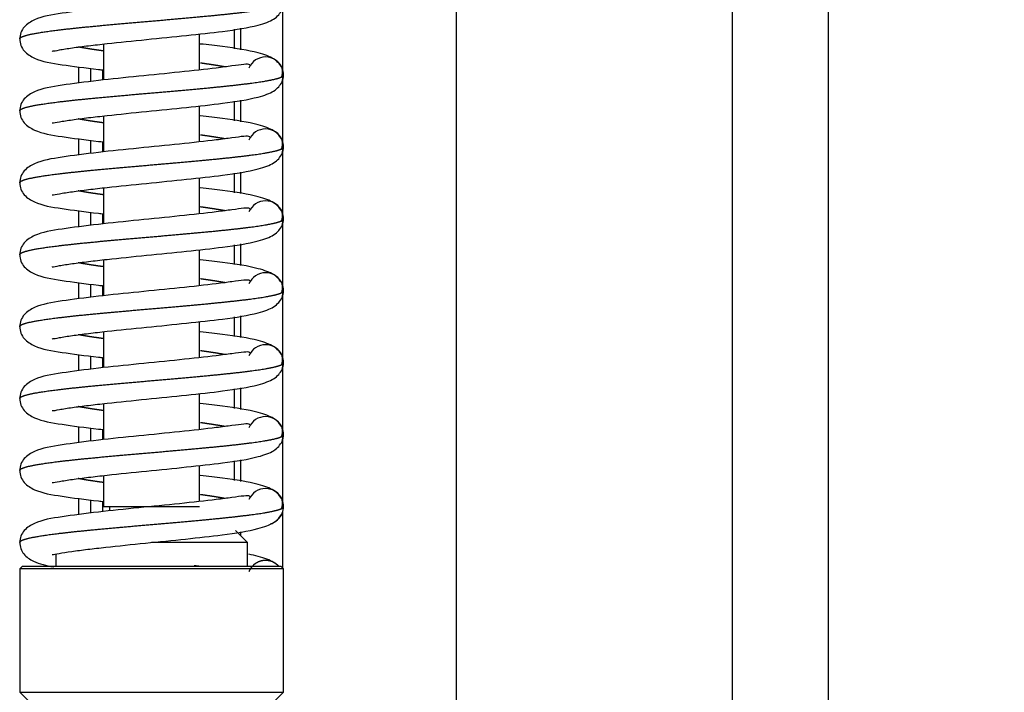
# Model space of a CAD drawing. Units: millimetres. Extents: x 0 to 847, y 0 to 1188.
# Drawn here: x 537 to 546, y 718 to 724 of the extents above; entities that cross this region are included whole.
import ezdxf

# ---------------------------------------------------------------- set-up
doc = ezdxf.new("R2010")
doc.units = ezdxf.units.MM
for name, color, linetype in [('Default', 7, 'Continuous'), ('HZ-374-0', 7, 'Continuous'), ('LIŠTA_2_1', 7, 'Continuous'), ('NOHA_PŘEDNÍ_PRAV', 7, 'Continuous'), ('PRUŽINA_ČERNÁ_1', 7, 'Continuous'), ('RÁMEČEK_1', 7, 'Continuous'), ('SKLO_VNĚJŠÍ_3', 7, 'Continuous'), ('VÁLEČEK_SPODNÍ_1', 7, 'Continuous'), ('ČEP_2_1', 7, 'Continuous')]:
    doc.layers.add(name, color=color, linetype=linetype)
doc.styles.add('SEACAD_Arial', font='ARIALN.TTF', dxfattribs={"width": 0.83})
doc.dimstyles.new('ISO', dxfattribs={"dimtxt": 5.25, "dimasz": 5.25, "dimexe": 2.625, "dimexo": 0, "dimgap": 1.5, "dimtad": 1, "dimlfac": 10, "dimtxsty": 'SEACAD_Arial', "dimblk1": '_SE_FILLED', "dimblk2": '_SE_FILLED', "dimsah": 1, "dimcen": 2.625, "dimadec": 0, "dimazin": 0, "dimtfac": 1, "dimtmove": 0, "dimatfit": 3, "dimfxl": 0, "dimtolj": 1, "dimarcsym": 0})

# ---------------------------------------------------------------- blocks, each defined once
blk = doc.blocks.new('SE17')
at = {"layer": 'HZ-374-0', "color": 7, "linetype": 'Continuous'}
for p, q in [((541.1099, 757.4887), (541.1098, 703.2887)), ((539.6599, 724.0843), (539.6599, 723.53)), ((539.3099, 723.8789), (539.3099, 723.6988)), ((539.6599, 723.4843), (539.6599, 722.93)), ((539.3099, 723.2789), (539.3099, 723.0988)), ((539.6599, 722.8843), (539.6599, 722.33)), ((539.3099, 722.6789), (539.3099, 722.4988)), ((539.6599, 722.2843), (539.6598, 721.73)), ((539.3098, 722.0789), (539.3098, 721.8988)), ((539.6598, 721.6843), (539.6598, 721.13)), ((539.3098, 721.4789), (539.3098, 721.2988)), ((539.6598, 721.0843), (539.6598, 720.53)), ((539.3098, 720.8789), (539.3098, 720.6988)), ((539.6598, 720.4843), (539.6598, 719.93)), ((539.3098, 720.2789), (539.3098, 720.0988)), ((539.6598, 719.8385), (539.6598, 719.3788)), ((539.3098, 719.6788), (539.3098, 719.6488))]:
    blk.add_line(p, q, dxfattribs=at)
at = {"layer": 'LIŠTA_2_1', "color": 7, "linetype": 'Continuous'}
for p, q in [((538.1599, 723.5315), (538.1599, 723.4462)), ((538.1599, 723.5315), (538.1599, 723.4462)), ((538.1599, 722.9315), (538.1599, 722.8462)), ((538.1599, 722.9315), (538.1599, 722.8462)), ((538.1599, 722.3315), (538.1599, 722.2462)), ((538.1599, 722.3315), (538.1599, 722.2462)), ((538.1599, 721.7315), (538.1599, 721.6462)), ((538.1599, 721.7315), (538.1599, 721.6462)), ((538.1599, 721.1315), (538.1599, 721.0462)), ((538.1599, 721.1315), (538.1599, 721.0462)), ((538.1599, 720.5315), (538.1599, 720.4462)), ((538.1599, 720.5315), (538.1599, 720.4462)), ((538.1599, 719.9315), (538.1599, 719.8462)), ((538.1599, 719.9315), (538.1599, 719.8462))]:
    blk.add_line(p, q, dxfattribs=at)
at = {"layer": 'NOHA_PŘEDNÍ_PRAV', "color": 7, "linetype": 'Continuous'}
for p, q in [((543.4099, 768.7388), (543.4099, 695.0389)), ((544.2099, 768.7388), (544.2099, 672.6388))]:
    blk.add_line(p, q, dxfattribs=at)
at = {"layer": 'PRUŽINA_ČERNÁ_1', "color": 7, "linetype": 'Continuous'}
for centre, radius, start, end in [((539.5199, 723.4888), 0.15, 22.14283, 157.49991), ((539.5632, 723.5181), 0.0994, 329.1675, 15.88417), ((539.5632, 723.4595), 0.0994, 344.11583, 17.14912), ((539.5199, 723.4888), 0.15, 0.00003, 22.14283), ((539.5199, 723.4888), 0.15, 337.8572, 0), ((539.5199, 722.8888), 0.15, 22.14283, 157.49991), ((539.5632, 722.9181), 0.0994, 329.1675, 15.88417), ((539.5199, 722.8888), 0.15, 0.00003, 22.14283), ((539.5632, 722.8595), 0.0994, 344.11583, 17.14912), ((539.5199, 722.8888), 0.15, 337.8572, 0), ((539.5199, 722.2888), 0.15, 22.14283, 157.49991), ((539.5632, 722.3181), 0.0994, 329.1675, 15.88417), ((539.5199, 722.2888), 0.15, 0.00003, 22.14283), ((539.5632, 722.2595), 0.0994, 344.11583, 17.14912), ((539.5199, 722.2888), 0.15, 337.8572, 0), ((539.5199, 721.6888), 0.15, 22.14283, 157.49991), ((539.5632, 721.7181), 0.0994, 329.1675, 15.88417), ((539.5632, 721.6595), 0.0994, 344.11583, 17.14912), ((539.5199, 721.6888), 0.15, 0.00003, 22.14283), ((539.5199, 721.6888), 0.15, 337.8572, 0), ((539.5199, 721.0888), 0.15, 22.14283, 157.49991), ((539.5632, 721.1181), 0.0994, 329.1675, 15.88417), ((539.5199, 721.0888), 0.15, 0.00003, 22.14283), ((539.5632, 721.0595), 0.0994, 344.11583, 17.14912), ((539.5199, 721.0888), 0.15, 337.8572, 0), ((539.5199, 720.4888), 0.15, 22.14283, 157.49991), ((539.5632, 720.5181), 0.0994, 329.1675, 15.88417), ((539.5199, 720.4888), 0.15, 0.00003, 22.14283), ((539.5632, 720.4595), 0.0994, 344.11583, 17.14912), ((539.5199, 720.4888), 0.15, 337.8572, 0), ((539.5199, 719.8888), 0.15, 22.14283, 157.49991), ((539.5632, 719.9181), 0.0994, 329.1675, 15.88417), ((539.5632, 719.8595), 0.0994, 13.88208, 17.14912), ((539.5199, 719.8888), 0.15, 0.00003, 22.14283), ((539.5199, 719.8888), 0.15, 337.8572, 0), ((539.5199, 719.8888), 0.15, 285.71246, 337.8572), ((539.5632, 719.8595), 0.0994, 344.11583, 345.0799)]:
    blk.add_arc(centre, radius, start, end, dxfattribs=at)
for points, degree, knots in [([(539.3881, 724.1723), (539.3877, 724.1729), (539.3819, 724.1787), (539.3488, 724.1788), (539.2507, 724.1653), (539.075, 724.1417), (538.8073, 724.1125), (538.4581, 724.0777), (538.1097, 724.0424), (537.8018, 724.0014), (537.6254, 723.9723), (537.5166, 723.9062), (537.476, 723.8438), (537.4719, 723.8075), (537.4699, 723.7858)], 3, [0.0709368, 0.0709368, 0.0709368, 0.0709368, 0.0782886, 0.1519565, 0.2197767, 0.2801334, 0.3927705, 0.5054665, 0.6202996, 0.7439334, 0.8735624, 0.9365218, 0.9682159, 1, 1, 1, 1]), ([(537.4699, 723.7889), (537.4699, 723.793), (537.475, 723.8011), (537.4976, 723.8133), (537.5574, 723.8296), (537.678, 723.85), (537.8393, 723.8704), (538.0339, 723.8908), (538.2527, 723.9112), (538.4861, 723.9316), (538.7232, 723.952), (538.9533, 723.9724), (539.166, 723.9928), (539.3853, 724.0169), (539.5246, 724.0369), (539.6017, 724.0529), (539.6386, 724.0647), (539.6538, 724.0725)], 5, [0.5001433, 0.5001433, 0.5001433, 0.5001433, 0.5001433, 0.5001433, 0.534, 0.568, 0.602, 0.636, 0.67, 0.704, 0.738, 0.772, 0.806, 0.84, 0.874, 0.9080001, 0.9728005, 0.9728005, 0.9728005, 0.9728005, 0.9728005, 0.9728005]), ([(537.7401, 723.6901), (537.7406, 723.6893), (537.7465, 723.6868), (537.7948, 723.6977), (537.9042, 723.7148), (538.0395, 723.7324), (538.2415, 723.7555), (538.5244, 723.7844), (538.8671, 723.8186), (539.1908, 723.8542), (539.4376, 723.892), (539.6076, 723.9546), (539.6403, 724.0022), (539.6588, 724.0323)], 3, [0.0982381, 0.0982381, 0.0982381, 0.0982381, 0.1122941, 0.1731384, 0.2353147, 0.2958682, 0.3545767, 0.466292, 0.576707, 0.6872944, 0.8208504, 0.9041779, 1, 1, 1, 1]), ([(537.4699, 723.7918), (537.4719, 723.7702), (537.476, 723.7339), (537.5166, 723.6715), (537.6254, 723.6053), (537.8018, 723.5762), (538.0257, 723.5464), (538.1537, 723.5319), (538.1672, 723.5304)], 3, [0, 0, 0, 0, 0.0317841, 0.0634782, 0.1264376, 0.2560666, 0.3797004, 0.3941602, 0.3941602, 0.3941602, 0.3941602]), ([(539.6588, 723.5453), (539.6403, 723.5754), (539.6076, 723.623), (539.4376, 723.6856), (539.2211, 723.7188), (539.0402, 723.7398), (538.9748, 723.747)], 3, [0, 0, 0, 0, 0.0958221, 0.1791496, 0.3127056, 0.3831622, 0.3831622, 0.3831622, 0.3831622]), ([(538.1626, 723.6898), (538.1375, 723.6933), (538.0921, 723.6998), (538.0493, 723.7062), (538.0095, 723.7127), (537.973, 723.7192), (537.9569, 723.7222)], 5, [0.33499825, 0.33499825, 0.33499825, 0.33499825, 0.33499825, 0.33499825, 0.36399998, 0.38892516, 0.38892516, 0.38892516, 0.38892516, 0.38892516, 0.38892516]), ([(539.3881, 723.5723), (539.3877, 723.5729), (539.3819, 723.5787), (539.3488, 723.5788), (539.2507, 723.5653), (539.075, 723.5417), (538.8073, 723.5125), (538.4581, 723.4777), (538.1097, 723.4424), (537.8018, 723.4014), (537.6254, 723.3723), (537.5166, 723.3062), (537.476, 723.2438), (537.4719, 723.2075), (537.4699, 723.1858)], 3, [0.0709368, 0.0709368, 0.0709368, 0.0709368, 0.0782886, 0.1519565, 0.2197767, 0.2801334, 0.3927705, 0.5054665, 0.6202996, 0.7439334, 0.8735624, 0.9365218, 0.9682159, 1, 1, 1, 1]), ([(539.1828, 723.5555), (539.1732, 723.5573), (539.1407, 723.5631), (539.1018, 723.5696), (539.0597, 723.5761), (539.015, 723.5825), (538.9814, 723.5872), (538.9771, 723.5878)], 5, [0.11107374, 0.11107374, 0.11107374, 0.11107374, 0.11107374, 0.11107374, 0.12599995, 0.15999996, 0.16500168, 0.16500168, 0.16500168, 0.16500168, 0.16500168, 0.16500168]), ([(537.4699, 723.1889), (537.4699, 723.193), (537.475, 723.2011), (537.4976, 723.2133), (537.5574, 723.2296), (537.678, 723.25), (537.8393, 723.2704), (538.0339, 723.2908), (538.2527, 723.3112), (538.4861, 723.3316), (538.7232, 723.352), (538.9533, 723.3724), (539.166, 723.3928), (539.3853, 723.4169), (539.5246, 723.4369), (539.6017, 723.4529), (539.6386, 723.4647), (539.6538, 723.4725)], 5, [0.5001433, 0.5001433, 0.5001433, 0.5001433, 0.5001433, 0.5001433, 0.534, 0.568, 0.602, 0.636, 0.67, 0.704, 0.738, 0.772, 0.806, 0.84, 0.874, 0.9080001, 0.9728005, 0.9728005, 0.9728005, 0.9728005, 0.9728005, 0.9728005]), ([(537.7401, 723.0901), (537.7406, 723.0893), (537.7465, 723.0868), (537.7948, 723.0977), (537.9042, 723.1148), (538.0395, 723.1324), (538.2415, 723.1555), (538.5244, 723.1844), (538.8671, 723.2186), (539.1908, 723.2542), (539.4376, 723.292), (539.6076, 723.3546), (539.6403, 723.4022), (539.6588, 723.4323)], 3, [0.0982381, 0.0982381, 0.0982381, 0.0982381, 0.1122941, 0.1731384, 0.2353147, 0.2958682, 0.3545767, 0.466292, 0.576707, 0.6872944, 0.8208504, 0.9041779, 1, 1, 1, 1]), ([(537.4699, 723.1918), (537.4719, 723.1702), (537.476, 723.1339), (537.5166, 723.0715), (537.6254, 723.0053), (537.8018, 722.9762), (538.0257, 722.9464), (538.1537, 722.9319), (538.1672, 722.9304)], 3, [0, 0, 0, 0, 0.0317841, 0.0634782, 0.1264376, 0.2560666, 0.3797004, 0.3941602, 0.3941602, 0.3941602, 0.3941602]), ([(538.1626, 723.0898), (538.1375, 723.0933), (538.0921, 723.0998), (538.0493, 723.1062), (538.0095, 723.1127), (537.973, 723.1192), (537.9569, 723.1222)], 5, [0.33499825, 0.33499825, 0.33499825, 0.33499825, 0.33499825, 0.33499825, 0.36399998, 0.38892516, 0.38892516, 0.38892516, 0.38892516, 0.38892516, 0.38892516]), ([(539.6588, 722.9453), (539.6403, 722.9754), (539.6076, 723.023), (539.4376, 723.0856), (539.2211, 723.1188), (539.0402, 723.1398), (538.9748, 723.147)], 3, [0, 0, 0, 0, 0.0958221, 0.1791496, 0.3127056, 0.3831622, 0.3831622, 0.3831622, 0.3831622]), ([(539.1828, 722.9555), (539.1732, 722.9573), (539.1407, 722.9631), (539.1018, 722.9696), (539.0597, 722.9761), (539.015, 722.9825), (538.9814, 722.9872), (538.9771, 722.9878)], 5, [0.11107374, 0.11107374, 0.11107374, 0.11107374, 0.11107374, 0.11107374, 0.12599995, 0.15999996, 0.16500168, 0.16500168, 0.16500168, 0.16500168, 0.16500168, 0.16500168]), ([(539.3881, 722.9723), (539.3877, 722.9729), (539.3819, 722.9787), (539.3488, 722.9788), (539.2507, 722.9653), (539.075, 722.9417), (538.8073, 722.9125), (538.4581, 722.8777), (538.1097, 722.8424), (537.8018, 722.8014), (537.6254, 722.7723), (537.5166, 722.7062), (537.476, 722.6438), (537.4719, 722.6075), (537.4699, 722.5858)], 3, [0.0709368, 0.0709368, 0.0709368, 0.0709368, 0.0782886, 0.1519565, 0.2197767, 0.2801334, 0.3927705, 0.5054665, 0.6202996, 0.7439334, 0.8735624, 0.9365218, 0.9682159, 1, 1, 1, 1]), ([(537.4699, 722.5889), (537.4699, 722.593), (537.475, 722.6011), (537.4976, 722.6133), (537.5574, 722.6296), (537.678, 722.65), (537.8393, 722.6704), (538.0339, 722.6908), (538.2527, 722.7112), (538.4861, 722.7316), (538.7232, 722.752), (538.9533, 722.7724), (539.166, 722.7928), (539.3853, 722.8169), (539.5246, 722.8369), (539.6017, 722.8529), (539.6386, 722.8647), (539.6538, 722.8725)], 5, [0.5001433, 0.5001433, 0.5001433, 0.5001433, 0.5001433, 0.5001433, 0.534, 0.568, 0.602, 0.636, 0.67, 0.704, 0.738, 0.772, 0.806, 0.84, 0.874, 0.9080001, 0.9728005, 0.9728005, 0.9728005, 0.9728005, 0.9728005, 0.9728005]), ([(537.7401, 722.4901), (537.7406, 722.4893), (537.7465, 722.4868), (537.7948, 722.4977), (537.9042, 722.5148), (538.0395, 722.5324), (538.2415, 722.5555), (538.5244, 722.5844), (538.8671, 722.6186), (539.1908, 722.6542), (539.4376, 722.692), (539.6076, 722.7546), (539.6403, 722.8022), (539.6588, 722.8323)], 3, [0.0982381, 0.0982381, 0.0982381, 0.0982381, 0.1122941, 0.1731384, 0.2353147, 0.2958682, 0.3545767, 0.466292, 0.576707, 0.6872944, 0.8208504, 0.9041779, 1, 1, 1, 1]), ([(537.4699, 722.5918), (537.4719, 722.5702), (537.476, 722.5339), (537.5166, 722.4715), (537.6254, 722.4053), (537.8018, 722.3762), (538.0257, 722.3464), (538.1537, 722.3319), (538.1672, 722.3304)], 3, [0, 0, 0, 0, 0.0317841, 0.0634782, 0.1264376, 0.2560666, 0.3797004, 0.3941602, 0.3941602, 0.3941602, 0.3941602]), ([(538.1626, 722.4898), (538.1375, 722.4933), (538.0921, 722.4998), (538.0493, 722.5062), (538.0095, 722.5127), (537.973, 722.5192), (537.9569, 722.5222)], 5, [0.33499825, 0.33499825, 0.33499825, 0.33499825, 0.33499825, 0.33499825, 0.36399998, 0.38892516, 0.38892516, 0.38892516, 0.38892516, 0.38892516, 0.38892516]), ([(539.6588, 722.3453), (539.6403, 722.3754), (539.6076, 722.423), (539.4376, 722.4856), (539.2211, 722.5188), (539.0402, 722.5398), (538.9748, 722.547)], 3, [0, 0, 0, 0, 0.0958221, 0.1791496, 0.3127056, 0.3831622, 0.3831622, 0.3831622, 0.3831622]), ([(539.3881, 722.3723), (539.3877, 722.3729), (539.3819, 722.3787), (539.3488, 722.3788), (539.2507, 722.3653), (539.075, 722.3417), (538.8073, 722.3125), (538.4581, 722.2777), (538.1097, 722.2424), (537.8018, 722.2014), (537.6254, 722.1723), (537.5166, 722.1062), (537.476, 722.0438), (537.4719, 722.0075), (537.4699, 721.9858)], 3, [0.0709368, 0.0709368, 0.0709368, 0.0709368, 0.0782886, 0.1519565, 0.2197767, 0.2801334, 0.3927705, 0.5054665, 0.6202996, 0.7439334, 0.8735624, 0.9365218, 0.9682159, 1, 1, 1, 1]), ([(539.1828, 722.3555), (539.1732, 722.3573), (539.1407, 722.3631), (539.1018, 722.3696), (539.0597, 722.3761), (539.015, 722.3825), (538.9814, 722.3872), (538.9771, 722.3878)], 5, [0.11107374, 0.11107374, 0.11107374, 0.11107374, 0.11107374, 0.11107374, 0.12599995, 0.15999996, 0.16500168, 0.16500168, 0.16500168, 0.16500168, 0.16500168, 0.16500168]), ([(537.4699, 721.9889), (537.4699, 721.993), (537.475, 722.0011), (537.4976, 722.0133), (537.5574, 722.0296), (537.678, 722.05), (537.8393, 722.0704), (538.0339, 722.0908), (538.2527, 722.1112), (538.4861, 722.1316), (538.7232, 722.152), (538.9533, 722.1724), (539.166, 722.1928), (539.3853, 722.2169), (539.5246, 722.2369), (539.6017, 722.2529), (539.6386, 722.2647), (539.6538, 722.2725)], 5, [0.5001433, 0.5001433, 0.5001433, 0.5001433, 0.5001433, 0.5001433, 0.534, 0.568, 0.602, 0.636, 0.67, 0.704, 0.738, 0.772, 0.806, 0.84, 0.874, 0.9080001, 0.9728005, 0.9728005, 0.9728005, 0.9728005, 0.9728005, 0.9728005]), ([(537.7401, 721.8901), (537.7406, 721.8893), (537.7465, 721.8868), (537.7948, 721.8977), (537.9042, 721.9148), (538.0395, 721.9324), (538.2415, 721.9555), (538.5244, 721.9844), (538.8671, 722.0186), (539.1908, 722.0542), (539.4376, 722.092), (539.6076, 722.1546), (539.6403, 722.2022), (539.6588, 722.2323)], 3, [0.0982381, 0.0982381, 0.0982381, 0.0982381, 0.1122941, 0.1731384, 0.2353147, 0.2958682, 0.3545767, 0.466292, 0.576707, 0.6872944, 0.8208504, 0.9041779, 1, 1, 1, 1]), ([(537.4699, 721.9918), (537.4719, 721.9702), (537.476, 721.9339), (537.5166, 721.8715), (537.6254, 721.8053), (537.8018, 721.7762), (538.0257, 721.7464), (538.1537, 721.7319), (538.1672, 721.7304)], 3, [0, 0, 0, 0, 0.0317841, 0.0634782, 0.1264376, 0.2560666, 0.3797004, 0.3941602, 0.3941602, 0.3941602, 0.3941602]), ([(538.1626, 721.8898), (538.1375, 721.8933), (538.0921, 721.8998), (538.0493, 721.9062), (538.0095, 721.9127), (537.973, 721.9192), (537.9569, 721.9222)], 5, [0.33499825, 0.33499825, 0.33499825, 0.33499825, 0.33499825, 0.33499825, 0.36399998, 0.38892516, 0.38892516, 0.38892516, 0.38892516, 0.38892516, 0.38892516]), ([(539.6588, 721.7453), (539.6403, 721.7754), (539.6076, 721.823), (539.4376, 721.8856), (539.2211, 721.9188), (539.0402, 721.9398), (538.9748, 721.947)], 3, [0, 0, 0, 0, 0.0958221, 0.1791496, 0.3127056, 0.3831622, 0.3831622, 0.3831622, 0.3831622]), ([(539.3881, 721.7723), (539.3877, 721.7729), (539.3819, 721.7787), (539.3488, 721.7788), (539.2507, 721.7653), (539.075, 721.7417), (538.8073, 721.7125), (538.4581, 721.6777), (538.1097, 721.6424), (537.8018, 721.6014), (537.6254, 721.5723), (537.5166, 721.5062), (537.476, 721.4438), (537.4719, 721.4075), (537.4699, 721.3858)], 3, [0.0709368, 0.0709368, 0.0709368, 0.0709368, 0.0782886, 0.1519565, 0.2197767, 0.2801334, 0.3927705, 0.5054665, 0.6202996, 0.7439334, 0.8735624, 0.9365218, 0.9682159, 1, 1, 1, 1]), ([(539.1828, 721.7555), (539.1732, 721.7573), (539.1407, 721.7631), (539.1018, 721.7696), (539.0597, 721.7761), (539.015, 721.7825), (538.9814, 721.7872), (538.9771, 721.7878)], 5, [0.11107374, 0.11107374, 0.11107374, 0.11107374, 0.11107374, 0.11107374, 0.12599995, 0.15999996, 0.16500168, 0.16500168, 0.16500168, 0.16500168, 0.16500168, 0.16500168]), ([(537.4699, 721.3889), (537.4699, 721.393), (537.475, 721.4011), (537.4976, 721.4133), (537.5574, 721.4296), (537.678, 721.45), (537.8393, 721.4704), (538.0339, 721.4908), (538.2527, 721.5112), (538.4861, 721.5316), (538.7232, 721.552), (538.9533, 721.5724), (539.166, 721.5928), (539.3853, 721.6169), (539.5246, 721.6369), (539.6017, 721.6529), (539.6386, 721.6647), (539.6538, 721.6725)], 5, [0.5001433, 0.5001433, 0.5001433, 0.5001433, 0.5001433, 0.5001433, 0.534, 0.568, 0.602, 0.636, 0.67, 0.704, 0.738, 0.772, 0.806, 0.84, 0.874, 0.9080001, 0.9728005, 0.9728005, 0.9728005, 0.9728005, 0.9728005, 0.9728005]), ([(537.7401, 721.2901), (537.7406, 721.2893), (537.7465, 721.2868), (537.7948, 721.2977), (537.9042, 721.3148), (538.0395, 721.3324), (538.2415, 721.3555), (538.5244, 721.3844), (538.8671, 721.4186), (539.1908, 721.4542), (539.4376, 721.492), (539.6076, 721.5546), (539.6403, 721.6022), (539.6588, 721.6323)], 3, [0.0982381, 0.0982381, 0.0982381, 0.0982381, 0.1122941, 0.1731384, 0.2353147, 0.2958682, 0.3545767, 0.466292, 0.576707, 0.6872944, 0.8208504, 0.9041779, 1, 1, 1, 1]), ([(537.4699, 721.3918), (537.4719, 721.3702), (537.476, 721.3339), (537.5166, 721.2715), (537.6254, 721.2053), (537.8018, 721.1762), (538.0257, 721.1464), (538.1537, 721.1319), (538.1672, 721.1304)], 3, [0, 0, 0, 0, 0.0317841, 0.0634782, 0.1264376, 0.2560666, 0.3797004, 0.3941602, 0.3941602, 0.3941602, 0.3941602]), ([(539.6588, 721.1453), (539.6403, 721.1754), (539.6076, 721.223), (539.4376, 721.2856), (539.2211, 721.3188), (539.0402, 721.3398), (538.9748, 721.347)], 3, [0, 0, 0, 0, 0.0958221, 0.1791496, 0.3127056, 0.3831622, 0.3831622, 0.3831622, 0.3831622]), ([(538.1626, 721.2898), (538.1375, 721.2933), (538.0921, 721.2998), (538.0493, 721.3062), (538.0095, 721.3127), (537.973, 721.3192), (537.9569, 721.3222)], 5, [0.33499825, 0.33499825, 0.33499825, 0.33499825, 0.33499825, 0.33499825, 0.36399998, 0.38892516, 0.38892516, 0.38892516, 0.38892516, 0.38892516, 0.38892516]), ([(539.1828, 721.1555), (539.1732, 721.1573), (539.1407, 721.1631), (539.1018, 721.1696), (539.0597, 721.1761), (539.015, 721.1825), (538.9814, 721.1872), (538.9771, 721.1878)], 5, [0.11107374, 0.11107374, 0.11107374, 0.11107374, 0.11107374, 0.11107374, 0.12599995, 0.15999996, 0.16500168, 0.16500168, 0.16500168, 0.16500168, 0.16500168, 0.16500168]), ([(539.3881, 721.1723), (539.3877, 721.1729), (539.3819, 721.1787), (539.3488, 721.1788), (539.2507, 721.1653), (539.075, 721.1417), (538.8073, 721.1125), (538.4581, 721.0777), (538.1097, 721.0424), (537.8018, 721.0014), (537.6254, 720.9723), (537.5166, 720.9062), (537.476, 720.8438), (537.4719, 720.8075), (537.4699, 720.7858)], 3, [0.0709368, 0.0709368, 0.0709368, 0.0709368, 0.0782886, 0.1519565, 0.2197767, 0.2801334, 0.3927705, 0.5054665, 0.6202996, 0.7439334, 0.8735624, 0.9365218, 0.9682159, 1, 1, 1, 1]), ([(537.4699, 720.7889), (537.4699, 720.793), (537.475, 720.8011), (537.4976, 720.8133), (537.5574, 720.8296), (537.678, 720.85), (537.8393, 720.8704), (538.0339, 720.8908), (538.2527, 720.9112), (538.4861, 720.9316), (538.7232, 720.952), (538.9533, 720.9724), (539.166, 720.9928), (539.3853, 721.0169), (539.5246, 721.0369), (539.6017, 721.0529), (539.6386, 721.0647), (539.6538, 721.0725)], 5, [0.5001433, 0.5001433, 0.5001433, 0.5001433, 0.5001433, 0.5001433, 0.534, 0.568, 0.602, 0.636, 0.67, 0.704, 0.738, 0.772, 0.806, 0.84, 0.874, 0.9080001, 0.9728005, 0.9728005, 0.9728005, 0.9728005, 0.9728005, 0.9728005]), ([(537.7401, 720.6901), (537.7406, 720.6893), (537.7465, 720.6868), (537.7948, 720.6977), (537.9042, 720.7148), (538.0395, 720.7324), (538.2415, 720.7555), (538.5244, 720.7844), (538.8671, 720.8186), (539.1908, 720.8542), (539.4376, 720.892), (539.6076, 720.9546), (539.6403, 721.0022), (539.6588, 721.0323)], 3, [0.0982381, 0.0982381, 0.0982381, 0.0982381, 0.1122941, 0.1731384, 0.2353147, 0.2958682, 0.3545767, 0.466292, 0.576707, 0.6872944, 0.8208504, 0.9041779, 1, 1, 1, 1]), ([(537.4699, 720.7918), (537.4719, 720.7702), (537.476, 720.7339), (537.5166, 720.6715), (537.6254, 720.6053), (537.8018, 720.5762), (538.0257, 720.5464), (538.1537, 720.5319), (538.1672, 720.5304)], 3, [0, 0, 0, 0, 0.0317841, 0.0634782, 0.1264376, 0.2560666, 0.3797004, 0.3941602, 0.3941602, 0.3941602, 0.3941602]), ([(538.1626, 720.6898), (538.1375, 720.6933), (538.0921, 720.6998), (538.0493, 720.7062), (538.0095, 720.7127), (537.973, 720.7192), (537.9569, 720.7222)], 5, [0.33499825, 0.33499825, 0.33499825, 0.33499825, 0.33499825, 0.33499825, 0.36399998, 0.38892516, 0.38892516, 0.38892516, 0.38892516, 0.38892516, 0.38892516]), ([(539.6588, 720.5453), (539.6403, 720.5754), (539.6076, 720.623), (539.4376, 720.6856), (539.2211, 720.7188), (539.0402, 720.7398), (538.9748, 720.747)], 3, [0, 0, 0, 0, 0.0958221, 0.1791496, 0.3127056, 0.3831622, 0.3831622, 0.3831622, 0.3831622]), ([(539.3881, 720.5723), (539.3877, 720.5729), (539.3819, 720.5787), (539.3488, 720.5788), (539.2507, 720.5653), (539.075, 720.5417), (538.8073, 720.5125), (538.4581, 720.4777), (538.1097, 720.4424), (537.8018, 720.4014), (537.6254, 720.3723), (537.5166, 720.3062), (537.476, 720.2438), (537.4719, 720.2075), (537.4699, 720.1858)], 3, [0.0709368, 0.0709368, 0.0709368, 0.0709368, 0.0782886, 0.1519565, 0.2197767, 0.2801334, 0.3927705, 0.5054665, 0.6202996, 0.7439334, 0.8735624, 0.9365218, 0.9682159, 1, 1, 1, 1]), ([(539.1828, 720.5555), (539.1732, 720.5573), (539.1407, 720.5631), (539.1018, 720.5696), (539.0597, 720.5761), (539.015, 720.5825), (538.9814, 720.5872), (538.9771, 720.5878)], 5, [0.11107374, 0.11107374, 0.11107374, 0.11107374, 0.11107374, 0.11107374, 0.12599995, 0.15999996, 0.16500168, 0.16500168, 0.16500168, 0.16500168, 0.16500168, 0.16500168]), ([(537.4699, 720.1889), (537.4699, 720.193), (537.475, 720.2011), (537.4976, 720.2133), (537.5574, 720.2296), (537.678, 720.25), (537.8393, 720.2704), (538.0339, 720.2908), (538.2527, 720.3112), (538.4861, 720.3316), (538.7232, 720.352), (538.9533, 720.3724), (539.166, 720.3928), (539.3853, 720.4169), (539.5246, 720.4369), (539.6017, 720.4529), (539.6386, 720.4647), (539.6538, 720.4725)], 5, [0.5001433, 0.5001433, 0.5001433, 0.5001433, 0.5001433, 0.5001433, 0.534, 0.568, 0.602, 0.636, 0.67, 0.704, 0.738, 0.772, 0.806, 0.84, 0.874, 0.9080001, 0.9728005, 0.9728005, 0.9728005, 0.9728005, 0.9728005, 0.9728005]), ([(537.7401, 720.0901), (537.7406, 720.0893), (537.7465, 720.0868), (537.7948, 720.0977), (537.9042, 720.1148), (538.0395, 720.1324), (538.2415, 720.1555), (538.5244, 720.1844), (538.8671, 720.2186), (539.1908, 720.2542), (539.4376, 720.292), (539.6076, 720.3546), (539.6403, 720.4022), (539.6588, 720.4323)], 3, [0.0982381, 0.0982381, 0.0982381, 0.0982381, 0.1122941, 0.1731384, 0.2353147, 0.2958682, 0.3545767, 0.466292, 0.576707, 0.6872944, 0.8208504, 0.9041779, 1, 1, 1, 1]), ([(537.4699, 720.1918), (537.4719, 720.1702), (537.476, 720.1339), (537.5166, 720.0715), (537.6254, 720.0053), (537.8018, 719.9762), (538.0257, 719.9464), (538.1537, 719.9319), (538.1672, 719.9304)], 3, [0, 0, 0, 0, 0.0317841, 0.0634782, 0.1264376, 0.2560666, 0.3797004, 0.3941602, 0.3941602, 0.3941602, 0.3941602]), ([(538.1626, 720.0898), (538.1375, 720.0933), (538.0921, 720.0998), (538.0493, 720.1062), (538.0095, 720.1127), (537.973, 720.1192), (537.9569, 720.1222)], 5, [0.33499825, 0.33499825, 0.33499825, 0.33499825, 0.33499825, 0.33499825, 0.36399998, 0.38892516, 0.38892516, 0.38892516, 0.38892516, 0.38892516, 0.38892516]), ([(539.6588, 719.9453), (539.6403, 719.9754), (539.6076, 720.023), (539.4376, 720.0856), (539.2211, 720.1188), (539.0402, 720.1398), (538.9748, 720.147)], 3, [0, 0, 0, 0, 0.0958221, 0.1791496, 0.3127056, 0.3831622, 0.3831622, 0.3831622, 0.3831622]), ([(539.3881, 719.9723), (539.3877, 719.9729), (539.3819, 719.9787), (539.3488, 719.9788), (539.2507, 719.9653), (539.075, 719.9417), (538.8073, 719.9125), (538.4581, 719.8777), (538.1097, 719.8424), (537.8018, 719.8014), (537.6254, 719.7723), (537.5166, 719.7062), (537.476, 719.6438), (537.4719, 719.6075), (537.4699, 719.5858)], 3, [0.0709368, 0.0709368, 0.0709368, 0.0709368, 0.0782886, 0.1519565, 0.2197767, 0.2801334, 0.3927705, 0.5054665, 0.6202996, 0.7439334, 0.8735624, 0.9365218, 0.9682159, 1, 1, 1, 1]), ([(539.1828, 719.9555), (539.1732, 719.9573), (539.1407, 719.9631), (539.1018, 719.9696), (539.0597, 719.9761), (539.015, 719.9825), (538.9814, 719.9872), (538.9771, 719.9878)], 5, [0.11107374, 0.11107374, 0.11107374, 0.11107374, 0.11107374, 0.11107374, 0.12599995, 0.15999996, 0.16500168, 0.16500168, 0.16500168, 0.16500168, 0.16500168, 0.16500168]), ([(537.4699, 719.5889), (537.4699, 719.593), (537.475, 719.6011), (537.4976, 719.6133), (537.5574, 719.6296), (537.678, 719.65), (537.8393, 719.6704), (538.0339, 719.6908), (538.2527, 719.7112), (538.4861, 719.7316), (538.7232, 719.752), (538.9533, 719.7724), (539.166, 719.7928), (539.3853, 719.8169), (539.5246, 719.8369), (539.6017, 719.8529), (539.6386, 719.8647), (539.6538, 719.8725)], 5, [0.5001527, 0.5001527, 0.5001527, 0.5001527, 0.5001527, 0.5001527, 0.534, 0.568, 0.602, 0.636, 0.67, 0.704, 0.738, 0.772, 0.806, 0.84, 0.874, 0.9080001, 0.9728005, 0.9728005, 0.9728005, 0.9728005, 0.9728005, 0.9728005]), ([(537.7396, 719.4898), (537.74, 719.489), (537.7457, 719.4866), (537.7922, 719.4972), (537.899, 719.514), (538.0317, 719.5314), (538.2321, 719.5545), (538.5152, 719.5835), (538.8601, 719.6179), (539.1868, 719.6537), (539.4359, 719.6917), (539.6073, 719.7545), (539.6402, 719.8022), (539.6588, 719.8323)], 3, [0.0983604, 0.0983604, 0.0983604, 0.0983604, 0.111572, 0.171482, 0.2327456, 0.2927224, 0.351202, 0.463347, 0.5743753, 0.6855805, 0.8198715, 0.9036558, 1, 1, 1, 1]), ([(537.4699, 719.5918), (537.4717, 719.5713), (537.4754, 719.5367), (537.5123, 719.4763), (537.6026, 719.4169), (537.6903, 719.3964), (537.7541, 719.3856)], 3, [0, 0, 0, 0, 0.0565558, 0.1132198, 0.2265094, 0.4148999, 0.4148999, 0.4148999, 0.4148999]), ([(539.6264, 719.3905), (539.6158, 719.4021), (539.5793, 719.4334), (539.4887, 719.4668), (539.4074, 719.4855), (539.3798, 719.491)], 3, [0.0521516, 0.0521516, 0.0521516, 0.0521516, 0.0958221, 0.1791496, 0.2186309, 0.2186309, 0.2186309, 0.2186309]), ([(539.6309, 719.3897), (539.6285, 719.3923), (539.6259, 719.3949), (539.6049, 719.416), (539.5773, 719.4274), (539.5498, 719.4388), (539.5199, 719.4388), (539.4901, 719.4388), (539.4625, 719.4274), (539.4349, 719.416), (539.4138, 719.3949), (539.3927, 719.3738), (539.3813, 719.3462)], 2, [0.2348426, 0.2348426, 0.2348426, 0.25, 0.25, 0.375, 0.375, 0.5, 0.5, 0.625, 0.625, 0.75, 0.75, 0.875, 0.875, 0.875])]:
    blk.add_open_spline(points, degree=degree, knots=knots, dxfattribs=at)
for points in [[(539.6538, 723.4725), (539.6602, 723.4758), (539.665, 723.479), (539.6683, 723.4823), (539.6699, 723.4856), (539.6699, 723.4888)], [(539.6538, 722.8725), (539.6602, 722.8758), (539.665, 722.879), (539.6683, 722.8823), (539.6699, 722.8856), (539.6699, 722.8888)], [(539.6538, 722.2725), (539.6602, 722.2758), (539.665, 722.279), (539.6683, 722.2823), (539.6699, 722.2856), (539.6699, 722.2888)], [(539.6538, 721.6725), (539.6602, 721.6758), (539.665, 721.679), (539.6683, 721.6823), (539.6699, 721.6856), (539.6699, 721.6888)], [(539.6538, 721.0725), (539.6602, 721.0758), (539.665, 721.079), (539.6683, 721.0823), (539.6699, 721.0856), (539.6699, 721.0888)], [(539.6538, 720.4725), (539.6602, 720.4758), (539.665, 720.479), (539.6683, 720.4823), (539.6699, 720.4856), (539.6699, 720.4888)], [(539.6538, 719.8725), (539.6602, 719.8758), (539.665, 719.879), (539.6683, 719.8823), (539.6699, 719.8856), (539.6699, 719.8888)], [(538.9693, 719.3889), (538.9604, 719.3901), (538.9513, 719.3914), (538.9422, 719.3926), (538.933, 719.3938), (538.9237, 719.3951)]]:
    blk.add_open_spline(points, degree=5, dxfattribs=at)
at = {"layer": 'RÁMEČEK_1', "color": 7, "linetype": 'Continuous'}
for p, q in [((539.2598, 723.7068), (539.2598, 723.8709)), ((539.2598, 723.1068), (539.2598, 723.2709)), ((539.2598, 722.5068), (539.2598, 722.6709)), ((539.2598, 721.9068), (539.2598, 722.0709)), ((539.2598, 721.3068), (539.2598, 721.4709)), ((539.2598, 720.7068), (539.2598, 720.8709)), ((539.2598, 720.1068), (539.2598, 720.2709))]:
    blk.add_line(p, q, dxfattribs=at)
at = {"layer": 'SKLO_VNĚJŠÍ_3', "color": 7, "linetype": 'Continuous'}
for p, q in [((537.9599, 723.5567), (537.9599, 723.421)), ((538.0599, 723.5437), (538.0599, 723.434)), ((537.9599, 722.9567), (537.9599, 722.821)), ((538.0599, 722.9437), (538.0599, 722.834)), ((537.9599, 722.3567), (537.9599, 722.221)), ((538.0599, 722.3437), (538.0599, 722.234)), ((537.9599, 721.7567), (537.9599, 721.621)), ((538.0599, 721.7437), (538.0599, 721.634)), ((537.9599, 721.1567), (537.9599, 721.021)), ((538.0599, 721.1437), (538.0599, 721.034)), ((537.9599, 720.5567), (537.9599, 720.421)), ((538.0599, 720.5437), (538.0599, 720.434)), ((537.9599, 719.9567), (537.9599, 719.821)), ((538.0599, 719.9437), (538.0599, 719.834))]:
    blk.add_line(p, q, dxfattribs=at)
at = {"layer": 'VÁLEČEK_SPODNÍ_1', "color": 7, "linetype": 'Continuous'}
for p, q in [((539.3699, 719.5888), (539.2699, 719.6888)), ((539.3699, 719.5888), (538.5699, 719.5888)), ((539.3699, 719.3888), (539.3699, 719.5888)), ((537.7699, 719.4928), (537.7699, 719.3888)), ((537.4899, 719.3888), (537.4699, 719.3688)), ((539.6499, 719.3888), (537.4899, 719.3888)), ((539.6699, 719.3688), (539.6499, 719.3888)), ((539.6699, 719.3688), (537.4699, 719.3688)), ((537.4699, 719.3688), (537.4699, 718.3388)), ((539.6699, 718.3388), (539.6699, 719.3688)), ((537.4699, 718.3388), (539.6699, 718.3388)), ((537.4699, 718.3388), (537.6199, 718.1888)), ((539.5199, 718.1888), (539.6699, 718.3388))]:
    blk.add_line(p, q, dxfattribs=at)
at = {"layer": 'ČEP_2_1', "color": 7, "linetype": 'Continuous'}
for p, q in [((538.9699, 723.5312), (538.9699, 723.8309)), ((538.1699, 723.7471), (538.1699, 723.4472)), ((538.9699, 722.9312), (538.9699, 723.2309)), ((538.1699, 723.1471), (538.1699, 722.8472)), ((538.9699, 722.3312), (538.9699, 722.6309)), ((538.1699, 722.5471), (538.1699, 722.2472)), ((538.9699, 721.7312), (538.9699, 722.0309)), ((538.1699, 721.9471), (538.1699, 721.6472)), ((538.9699, 721.1312), (538.9699, 721.4309)), ((538.1699, 721.3471), (538.1699, 721.0472)), ((538.9699, 720.5312), (538.9699, 720.8309)), ((538.1699, 720.7471), (538.1699, 720.4472)), ((538.9699, 719.9312), (538.9699, 720.2309)), ((538.1699, 720.1471), (538.1699, 719.8888)), ((538.1699, 719.8888), (538.9699, 719.8888)), ((538.2199, 719.8888), (538.2199, 719.8525))]:
    blk.add_line(p, q, dxfattribs=at)
blk = doc.blocks.new('_SE_FILLED')
at = {"color": 0}
blk.add_line((0, 0), (-1, 0), dxfattribs=at)
blk.add_solid([(0, 0), (-1, -0.1665), (-1, 0.1665), (0, 0)], dxfattribs=at)
blk = doc.blocks.new('DMBLK620')
at = {"layer": 'Default', "color": 0, "linetype": 'Continuous', "lineweight": -2}
for p, q in [((541.1099, 757.4887), (571.4767, 757.4886)), ((568.8516, 708.5386), (568.8517, 752.2386)), ((541.1098, 703.2887), (571.4766, 703.2886))]:
    blk.add_line(p, q, dxfattribs=at)
at = {"layer": 'Defpoints', "color": 0}
for p in [(541.1099, 757.4887), (568.8517, 757.4886), (541.1098, 703.2887)]:
    blk.add_point(p, dxfattribs=at)
at = {"layer": 'Default', "color": 0, "lineweight": -2, "xscale": 5.25, "yscale": 5.25, "zscale": 5.25}
for p, rotation in [((568.8517, 757.4886), 89.99988868775398), ((568.8516, 703.2886), 269.9998886877539)]:
    blk.add_blockref('_SE_FILLED', p, dxfattribs=dict(at, rotation=rotation))
at = {"layer": 'Default', "color": 0, "insert": (564.6715, 730.3887), "char_height": 5.25, "attachment_point": 5, "rotation": 89.99989, "style": 'SEACAD_Arial'}
blk.add_mtext('\\A1;\\A1;542', dxfattribs=at)

msp = doc.modelspace()

# ---------------------------------------------------------------- block references
at = {"layer": 'Default'}
msp.add_blockref('SE17', (0, 0), dxfattribs=at)

# ---------------------------------------------------------------- dimensions: what is measured, and where the dimension line sits
at = {"layer": 'Default', "color": 7, "linetype": 'Continuous'}
dim = msp.add_linear_dim(base=(568.8517, 757.4886), p1=(541.1098, 703.2887), p2=(541.1099, 757.4887), angle=89.99989, text='\\A1;<>', dimstyle='ISO', dxfattribs=at)
dim.commit()
dim.dimension.update_dxf_attribs({"geometry": 'DMBLK620', "text_midpoint": (568.8516, 730.3887), "dimtype": 161})

doc.saveas('drawing.dxf')
